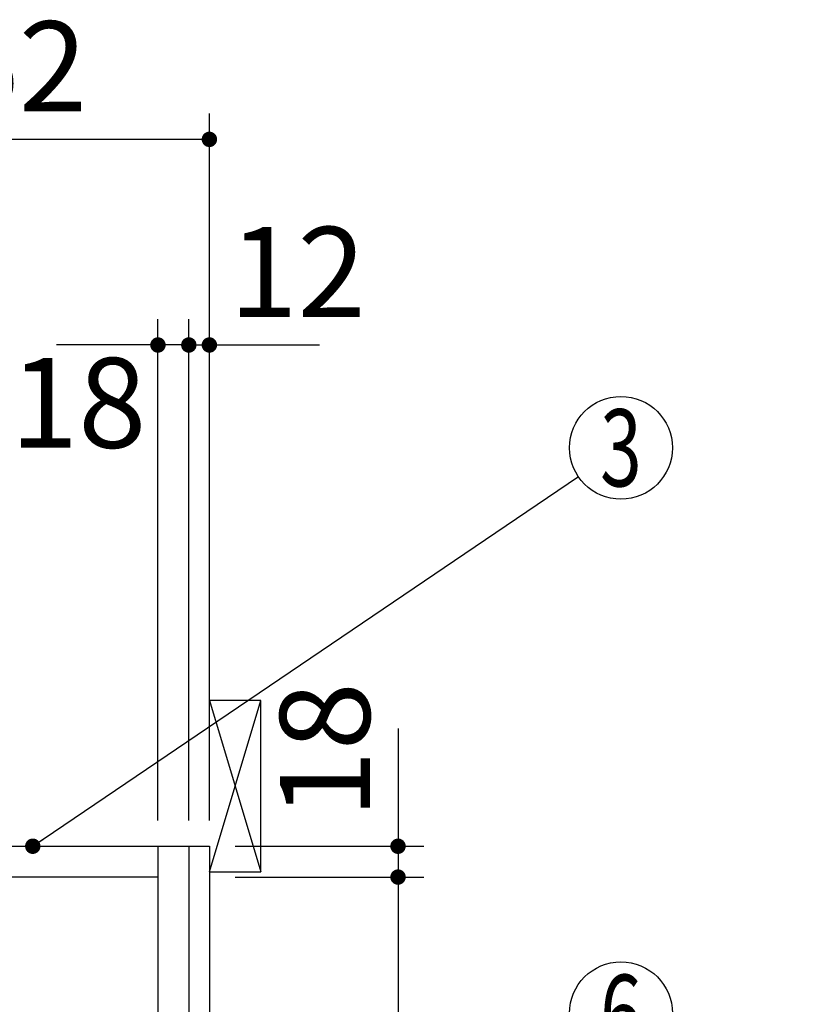
# Model space of a CAD drawing. Units: millimetres. Extents: x 210 to 6060, y -719 to 4222.
# Drawn here: x 3632 to 4089, y 2543 to 3117 of the extents above; entities that cross this region are included whole.
import ezdxf

# ---------------------------------------------------------------- set-up
doc = ezdxf.new("R2010")
doc.units = ezdxf.units.MM
doc.header["$LTSCALE"] = 3.75
for name, color, linetype, lineweight in [('1', 7, 'Continuous', 9), ('10', 3, 'Continuous', 9), ('128', 7, 'Continuous', 9)]:
    doc.layers.add(name, color=color, linetype=linetype, lineweight=lineweight)
doc.layers.add('3', color=216, linetype='Continuous', lineweight=9, true_color=0x800080)
doc.layers.add('4', color=56, linetype='Continuous', lineweight=9, true_color=0x808000)
doc.styles.get("Standard").update_dxf_attribs({"font": 'txt', "bigfont": 'bigfont'})
doc.styles.add('ＭＳ ゴシック', font='txt')
doc.dimstyles.get("Standard").update_dxf_attribs({"dimtxt": 0.18, "dimasz": 0.18, "dimexe": 0.18, "dimexo": 0.0625, "dimgap": 0.09, "dimtad": 0, "dimtih": 1, "dimtoh": 1, "dimdec": 4, "dimzin": 0, "dimdsep": 46, "dimtxsty": 'Standard', "dimcen": 0.09, "dimadec": 0, "dimazin": 0, "dimtfac": 1, "dimtdec": 4, "dimtofl": 0, "dimtmove": 0, "dimatfit": 3, "dimfxl": 1, "dimtolj": 1, "dimtzin": 0, "dimarcsym": 0})

# ---------------------------------------------------------------- blocks, each defined once
blk = doc.blocks.new('_DOT')
at = {"color": 0}
blk.add_line((-0.5, 0), (-1, 0), dxfattribs=at)
at = {"color": 0, "const_width": 0.5}
blk.add_lwpolyline([(-0.25, 0, 1), (0.25, 0, 1)], format="xyb", close=True, dxfattribs=at)
blk = doc.blocks.new('Dim3')
at = {"layer": '1', "color": 7, "linetype": 'Continuous', "lineweight": 30}
for p, q in [((3852.42, 2703.75), (3852.42, 2617)), ((3757.42, 2635), (3867.42, 2635)), ((3757.42, 2617), (3867.42, 2617))]:
    blk.add_line(p, q, dxfattribs=at)
at = {"layer": '1', "color": 7, "linetype": 'Continuous', "lineweight": 30, "xscale": 9, "yscale": 9, "zscale": 9}
for p, rotation in [((3852.42, 2635), 269.9999999999996), ((3852.42, 2617), 89.99999999999939)]:
    blk.add_blockref('_DOT', p, dxfattribs=dict(at, rotation=rotation))
at = {"layer": '1', "color": 7, "linetype": 'Continuous', "lineweight": 9, "insert": (3852.42, 2651.25), "char_height": 52.5, "width": 387.5, "attachment_point": 7, "rotation": 90, "style": 'ＭＳ ゴシック'}
blk.add_mtext('18', dxfattribs=at)
blk = doc.blocks.new('Dim4')
at = {"layer": '1', "color": 7, "linetype": 'Continuous', "lineweight": 30}
for p, q in [((3712.42, 2650), (3712.42, 2942.5)), ((3730.42, 2650), (3730.42, 2942.5)), ((3730.42, 2927.5), (3653.17, 2927.5))]:
    blk.add_line(p, q, dxfattribs=at)
at = {"layer": '1', "color": 7, "linetype": 'Continuous', "lineweight": 30, "xscale": 9, "yscale": 9, "zscale": 9}
for p, rotation in [((3712.42, 2927.5), 359.9999999999995), ((3730.42, 2927.5), 179.9999999999997)]:
    blk.add_blockref('_DOT', p, dxfattribs=dict(at, rotation=rotation))
at = {"layer": '1', "color": 7, "linetype": 'Continuous', "lineweight": 9, "insert": (3705.67, 2920), "char_height": 52.5, "width": 387.5, "attachment_point": 3, "style": 'ＭＳ ゴシック'}
blk.add_mtext('18', dxfattribs=at)
blk = doc.blocks.new('Dim5')
at = {"layer": '1', "color": 7, "linetype": 'Continuous', "lineweight": 30}
for p, q in [((3730.42, 2650), (3730.42, 2942.5)), ((3742.42, 2650), (3742.42, 2942.5)), ((3730.42, 2927.5), (3806.55, 2927.5))]:
    blk.add_line(p, q, dxfattribs=at)
at = {"layer": '1', "color": 7, "linetype": 'Continuous', "lineweight": 30, "xscale": 9, "yscale": 9, "zscale": 9}
for p, rotation in [((3730.42, 2927.5), 359.9999999999995), ((3742.42, 2927.5), 179.9999999999997)]:
    blk.add_blockref('_DOT', p, dxfattribs=dict(at, rotation=rotation))
at = {"layer": '1', "color": 7, "linetype": 'Continuous', "lineweight": 9, "insert": (3754.05, 2927.5), "char_height": 52.5, "width": 387.5, "attachment_point": 7, "style": 'ＭＳ ゴシック'}
blk.add_mtext('12', dxfattribs=at)
blk = doc.blocks.new('Dim7')
at = {"layer": '3', "color": 216, "linetype": 'Continuous', "lineweight": 30, "true_color": 0x800080}
for p, q in [((3242.42, 2650), (3242.42, 3062.5)), ((3480.42, 2869.91), (3480.42, 3062.5)), ((3480.42, 3047.5), (3242.42, 3047.5))]:
    blk.add_line(p, q, dxfattribs=at)
at = {"layer": '3', "color": 216, "linetype": 'Continuous', "lineweight": 30, "true_color": 0x800080, "xscale": 9, "yscale": 9, "zscale": 9}
for p, rotation in [((3242.42, 3047.5), 179.9999999999997), ((3480.42, 3047.5), 359.9999999999995)]:
    blk.add_blockref('_DOT', p, dxfattribs=dict(at, rotation=rotation))
at = {"layer": '3', "color": 216, "linetype": 'Continuous', "lineweight": 9, "true_color": 0x800080, "insert": (3361.42, 3047.5), "char_height": 52.5, "width": 675, "attachment_point": 8, "style": 'ＭＳ ゴシック'}
blk.add_mtext('238', dxfattribs=at)
blk = doc.blocks.new('Dim8')
at = {"layer": '3', "color": 216, "linetype": 'Continuous', "lineweight": 30, "true_color": 0x800080}
for p, q in [((3480.42, 2869.91), (3480.42, 3062.5)), ((3742.42, 2650), (3742.42, 3062.5)), ((3742.42, 3047.5), (3480.42, 3047.5))]:
    blk.add_line(p, q, dxfattribs=at)
at = {"layer": '3', "color": 216, "linetype": 'Continuous', "lineweight": 30, "true_color": 0x800080, "xscale": 9, "yscale": 9, "zscale": 9}
for p, rotation in [((3480.42, 3047.5), 179.9999999999997), ((3742.42, 3047.5), 359.9999999999995)]:
    blk.add_blockref('_DOT', p, dxfattribs=dict(at, rotation=rotation))
at = {"layer": '3', "color": 216, "linetype": 'Continuous', "lineweight": 9, "true_color": 0x800080, "insert": (3611.42, 3047.5), "char_height": 52.5, "width": 675, "attachment_point": 8, "style": 'ＭＳ ゴシック'}
blk.add_mtext('262', dxfattribs=at)
blk = doc.blocks.new('G15')
at = {"layer": '10', "color": 3, "linetype": 'Continuous', "lineweight": 30}
for p, q in [((3772.42, 2720), (3742.42, 2720)), ((3772.42, 2620), (3772.42, 2720)), ((3742.42, 2620), (3772.42, 2620))]:
    blk.add_line(p, q, dxfattribs=at)
blk = doc.blocks.new('Dim10')
at = {"layer": '128', "color": 7, "linetype": 'Continuous', "lineweight": 30}
for p, q in [((3687.42, 1215), (3933.13, 1215)), ((3918.13, 735), (3918.13, 1215)), ((3932.26, 735), (3933.13, 735))]:
    blk.add_line(p, q, dxfattribs=at)
at = {"layer": '128', "color": 7, "linetype": 'Continuous', "lineweight": 30, "xscale": 9, "yscale": 9, "zscale": 9}
for p, rotation in [((3918.13, 1215), 89.99999999999949), ((3918.13, 735), 269.9999999999998)]:
    blk.add_blockref('_DOT', p, dxfattribs=dict(at, rotation=rotation))
at = {"layer": '128', "color": 7, "linetype": 'Continuous', "lineweight": 9, "insert": (3918.13, 975), "char_height": 52.5, "width": 3203.1709, "attachment_point": 8, "rotation": 90, "style": 'ＭＳ ゴシック'}
blk.add_mtext('給水給湯位置\u3000480', dxfattribs=at)
blk = doc.blocks.new('Dim30')
at = {"layer": '1', "color": 7, "linetype": 'Continuous', "lineweight": 30}
for p, q in [((3757.42, 2617), (3867.42, 2617)), ((3852.42, 2617), (3852.42, 1967)), ((3757.42, 1967), (3867.42, 1967))]:
    blk.add_line(p, q, dxfattribs=at)
at = {"layer": '1', "color": 7, "linetype": 'Continuous', "lineweight": 30, "xscale": 9, "yscale": 9, "zscale": 9}
for p, rotation in [((3852.42, 2617), 89.99999999999939), ((3852.42, 1967), 269.9999999999994)]:
    blk.add_blockref('_DOT', p, dxfattribs=dict(at, rotation=rotation))
at = {"layer": '1', "color": 7, "linetype": 'Continuous', "lineweight": 9, "insert": (3852.42, 2292), "char_height": 52.5, "width": 662.5, "attachment_point": 8, "rotation": 90, "style": 'ＭＳ ゴシック'}
blk.add_mtext('650', dxfattribs=at)
blk = doc.blocks.new('Dim74')
at = {"layer": '4', "color": 56, "linetype": 'Continuous', "lineweight": 30, "true_color": 0x808000}
for p, q in [((3794.42, 1505), (4006.27, 1505)), ((3991.27, 735), (3991.27, 1505)), ((3757.42, 735), (4006.27, 735))]:
    blk.add_line(p, q, dxfattribs=at)
at = {"layer": '4', "color": 56, "linetype": 'Continuous', "lineweight": 30, "true_color": 0x808000, "xscale": 9, "yscale": 9, "zscale": 9}
for p, rotation in [((3991.27, 1505), 89.99999999999991), ((3991.27, 735), 269.9999999999998)]:
    blk.add_blockref('_DOT', p, dxfattribs=dict(at, rotation=rotation))
at = {"layer": '4', "color": 56, "linetype": 'Continuous', "lineweight": 9, "true_color": 0x808000, "insert": (3991.27, 1120), "char_height": 52.5, "width": 3677.2391, "attachment_point": 8, "rotation": 90, "style": 'ＭＳ ゴシック'}
blk.add_mtext('一次電源接続位置 770', dxfattribs=at)

msp = doc.modelspace()

# ---------------------------------------------------------------- linework, layer by layer
at = {"layer": '1', "color": 7, "linetype": 'Continuous', "lineweight": 30}
for p, q in [((3242.424, 2635), (3742.424, 2635)), ((3712.424, 2635), (3712.424, 1605)), ((3730.424, 2635), (3730.424, 1481)), ((3742.424, 2635), (3742.424, 735)), ((3712.424, 2617), (3251.424, 2617))]:
    msp.add_line(p, q, dxfattribs=at)
msp.add_lwpolyline([(3639.424, 2635), (3957.591, 2850.667)], dxfattribs=at)
for centre in [(3982.424, 2867.5), (3982.424, 2537.5)]:
    msp.add_circle(centre, 30, dxfattribs=at)
at = {"layer": '10', "color": 3, "linetype": 'Continuous', "lineweight": 30}
for p, q in [((3742.424, 2620), (3772.424, 2720)), ((3742.424, 2720), (3772.424, 2620))]:
    msp.add_line(p, q, dxfattribs=at)

# ---------------------------------------------------------------- block references
msp.add_blockref('G15', (0, 0))
at = {"layer": '1', "color": 7, "linetype": 'Continuous', "lineweight": 30, "xscale": 9, "yscale": 9, "zscale": 9, "rotation": 214.1310905858025}
msp.add_blockref('_DOT', (3639.424, 2635), dxfattribs=at)

# ---------------------------------------------------------------- texts
at = {"layer": '1', "color": 7, "linetype": 'Continuous', "lineweight": 9, "char_height": 45, "attachment_point": 5}
for s, insert, width in [('{\\fＭＳ ゴシック;\\W0.714286;3}', (3982.424, 2867.5), 23.60622), ('{\\fＭＳ ゴシック;\\W0.714286;6}', (3982.424, 2537.5), 23.16888)]:
    msp.add_mtext(s, dxfattribs=dict(at, insert=insert, width=width))

# ---------------------------------------------------------------- dimensions: what is measured, and where the dimension line sits
at = {"layer": '1', "color": 7, "linetype": 'Continuous', "lineweight": 30}
for base, p1, p2, angle, override, picture, middle, turn in [((3852.424, 2617), (3742.424, 2635), (3742.424, 2617), 270, {"dimscale": 1, "dimtxt": 52.5, "dimasz": 9, "dimexe": 15, "dimexo": 15, "dimgap": 0, "dimtad": 1, "dimtih": 0, "dimtoh": 0, "dimdec": 2, "dimzin": 8, "dimtxsty": 'ＭＳ ゴシック', "dimblk1": 'DOT', "dimblk2": 'DOT', "dimsah": 1, "dimse1": 0, "dimse2": 0, "dimtix": 0, "dimtofl": 1, "dimtmove": 1, "dimatfit": 2, "dimtzin": 8}, 'Dim3', (3852.424, 2677.5), 90), ((3712.424, 2927.5), (3730.424, 2635), (3712.424, 2635), 180, {"dimscale": 1, "dimtxt": 52.5, "dimasz": 9, "dimexe": 15, "dimexo": 15, "dimgap": 0, "dimtad": 1, "dimtih": 0, "dimtoh": 0, "dimdec": 2, "dimzin": 8, "dimtxsty": 'ＭＳ ゴシック', "dimblk1": 'DOT', "dimblk2": 'DOT', "dimsah": 1, "dimse1": 0, "dimse2": 0, "dimtix": 0, "dimtofl": 1, "dimtmove": 2, "dimatfit": 2, "dimtzin": 8}, 'Dim4', (3679.424, 2893.75), 360), ((3852.424, 1967), (3742.424, 2617), (3742.424, 1967), 270, {"dimscale": 1, "dimtxt": 52.5, "dimasz": 9, "dimexe": 15, "dimexo": 15, "dimgap": 0, "dimtad": 1, "dimtih": 0, "dimtoh": 0, "dimdec": 2, "dimzin": 8, "dimtxsty": 'ＭＳ ゴシック', "dimblk1": 'DOT', "dimblk2": 'DOT', "dimsah": 1, "dimse1": 0, "dimse2": 0, "dimtix": 0, "dimtofl": 1, "dimtmove": 1, "dimatfit": 2, "dimtzin": 8}, 'Dim30', (3852.424, 2292), 90)]:
    dim = msp.add_linear_dim(base=base, p1=p1, p2=p2, angle=angle, dimstyle='Standard', override=override, dxfattribs=at)
    dim.commit()
    dim.dimension.update_dxf_attribs({"geometry": picture, "text_midpoint": middle, "dimtype": 160, "text_rotation": turn})
dim = msp.add_linear_dim(base=(3742.424, 2927.5), p1=(3730.424, 2635), p2=(3742.424, 2635), dimstyle='Standard', override={"dimscale": 1, "dimtxt": 52.5, "dimasz": 9, "dimexe": 15, "dimexo": 15, "dimgap": 0, "dimtad": 1, "dimtih": 0, "dimtoh": 0, "dimdec": 2, "dimzin": 8, "dimtxsty": 'ＭＳ ゴシック', "dimblk1": 'DOT', "dimblk2": 'DOT', "dimsah": 1, "dimse1": 0, "dimse2": 0, "dimtix": 0, "dimtofl": 1, "dimtmove": 1, "dimatfit": 2, "dimtzin": 8}, dxfattribs=at)
dim.commit()
dim.dimension.update_dxf_attribs({"geometry": 'Dim5', "text_midpoint": (3780.299, 2927.5), "dimtype": 160, "text_rotation": 360})
at = {"layer": '128', "color": 7, "linetype": 'Continuous', "lineweight": 30}
dim = msp.add_linear_dim(base=(3918.13, 1215), p1=(3917.255, 735), p2=(3672.424, 1215), angle=90, text='給<>', dimstyle='Standard', override={"dimscale": 1, "dimtxt": 52.5, "dimasz": 9, "dimexe": 15, "dimexo": 15, "dimgap": 0, "dimtad": 1, "dimtih": 0, "dimtoh": 0, "dimdec": 2, "dimzin": 8, "dimtxsty": 'ＭＳ ゴシック', "dimblk1": 'DOT', "dimblk2": 'DOT', "dimsah": 1, "dimse1": 0, "dimse2": 0, "dimtix": 0, "dimtofl": 1, "dimtmove": 1, "dimatfit": 2, "dimtzin": 8}, dxfattribs=at)
dim.commit()
dim.dimension.update_dxf_attribs({"geometry": 'Dim10', "text_midpoint": (3918.13, 975), "dimtype": 160})
at = {"layer": '3', "color": 216, "linetype": 'Continuous', "lineweight": 30, "true_color": 0x800080}
for base, p1, p2, picture, middle in [((3242.424, 3047.5), (3480.424, 2854.91), (3242.424, 2635), 'Dim7', (3361.424, 3047.5)), ((3480.424, 3047.5), (3742.424, 2635), (3480.424, 2854.91), 'Dim8', (3611.424, 3047.5))]:
    dim = msp.add_linear_dim(base=base, p1=p1, p2=p2, angle=180, dimstyle='Standard', override={"dimscale": 1, "dimtxt": 52.5, "dimasz": 9, "dimexe": 15, "dimexo": 15, "dimgap": 0, "dimtad": 1, "dimtih": 0, "dimtoh": 0, "dimdec": 2, "dimzin": 8, "dimtxsty": 'ＭＳ ゴシック', "dimblk1": 'DOT', "dimblk2": 'DOT', "dimsah": 1, "dimse1": 0, "dimse2": 0, "dimtix": 0, "dimtofl": 1, "dimtmove": 1, "dimatfit": 2, "dimtzin": 8}, dxfattribs=at)
    dim.commit()
    dim.dimension.update_dxf_attribs({"geometry": picture, "text_midpoint": middle, "dimtype": 160, "text_rotation": 360})
at = {"layer": '4', "color": 56, "linetype": 'Continuous', "lineweight": 30, "true_color": 0x808000}
dim = msp.add_linear_dim(base=(3991.272, 1505), p1=(3742.424, 735), p2=(3779.424, 1505), angle=90, text='一<>', dimstyle='Standard', override={"dimscale": 1, "dimtxt": 52.5, "dimasz": 9, "dimexe": 15, "dimexo": 15, "dimgap": 0, "dimtad": 1, "dimtih": 0, "dimtoh": 0, "dimdec": 2, "dimzin": 8, "dimtxsty": 'ＭＳ ゴシック', "dimblk1": 'DOT', "dimblk2": 'DOT', "dimsah": 1, "dimse1": 0, "dimse2": 0, "dimtix": 0, "dimtofl": 1, "dimtmove": 1, "dimatfit": 2, "dimtzin": 8}, dxfattribs=at)
dim.commit()
dim.dimension.update_dxf_attribs({"geometry": 'Dim74', "text_midpoint": (3991.272, 1120), "dimtype": 160})

doc.saveas('drawing.dxf')
